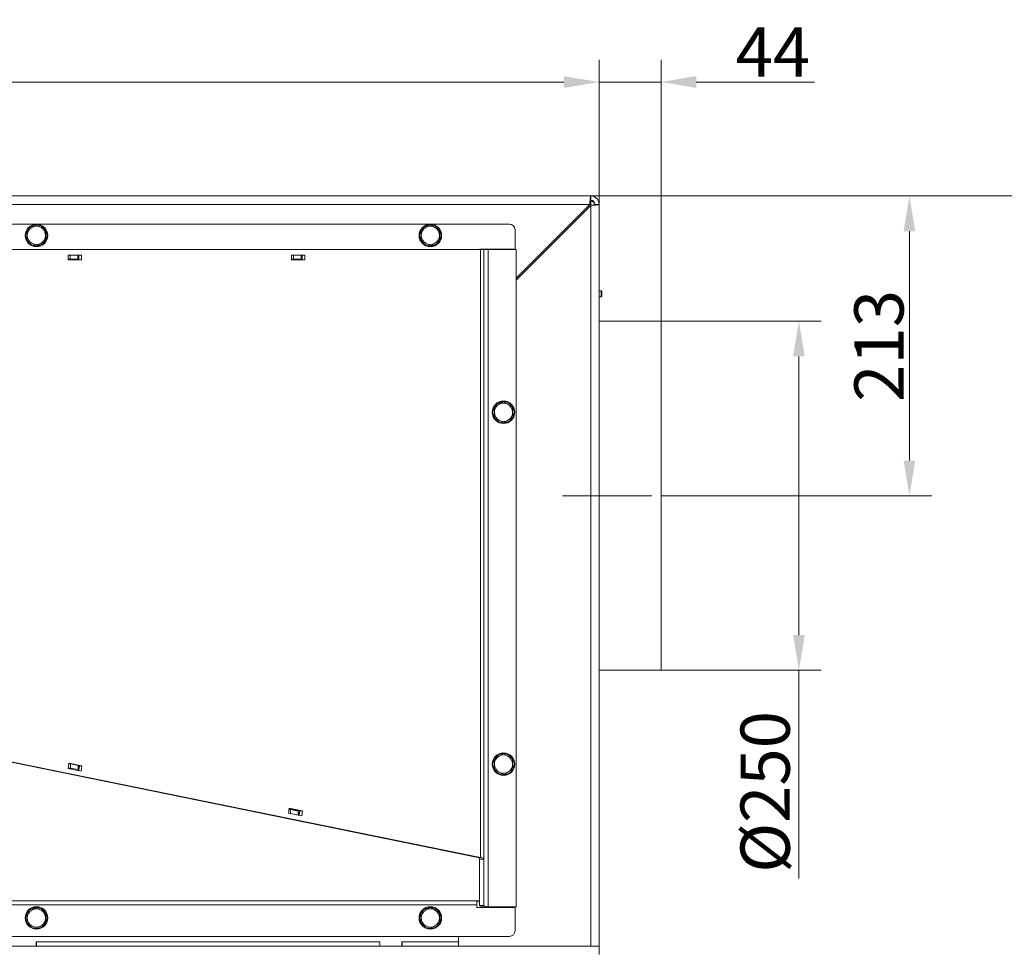
# Model space of a CAD drawing. Extents: x 3288 to 7690, y -2470 to 534.
# Drawn here: x 5079 to 5779, y -2130 to -1469 of the extents above; entities that cross this region are included whole.
import ezdxf

# ---------------------------------------------------------------- set-up
doc = ezdxf.new("R2010")
doc.units = 0
doc.header["$LTSCALE"] = 5
doc.linetypes.add('CENTERX2', pattern=[20.32, 12.7, -2.54, 2.54, -2.54])
doc.layers.add('Bemaßungen(Brunner)', color=7, linetype='Continuous', lineweight=25)
doc.layers.add('LAYER12', color=30, linetype='Continuous')
doc.layers.add('SLD-0', color=7, linetype='Continuous')
doc.styles.add('Brunner 2014', font='arial.ttf', dxfattribs={"height": 35})
doc.dimstyles.new('Brunner 2014', dxfattribs={"dimscale": 5, "dimtxt": 35, "dimasz": 5, "dimexe": 3.175, "dimexo": 0, "dimgap": 0.762, "dimtad": 1, "dimdec": 0, "dimrnd": 1e-08, "dimtxsty": 'Brunner 2014', "dimcen": 0.09, "dimdle": 10, "dimclrd": 7, "dimclre": 7, "dimclrt": 7, "dimadec": 1, "dimazin": 2, "dimtfac": 0.666667, "dimtdec": 0, "dimtmove": 0, "dimatfit": 3, "dimldrblk": 'Filled-1', "dimfxl": 1, "dimtolj": 1, "dimlwd": 5, "dimlwe": 5, "dimarcsym": 0})

# ---------------------------------------------------------------- blocks, each defined once
blk = doc.blocks.new('*D60')
at = {"layer": 'Defpoints', "color": 0, "lineweight": 5}
for p in [(4131.22, -1512.85), (4131.22, -1599.84), (5491.22, -1599.84)]:
    blk.add_point(p, dxfattribs=at)
at = {"layer": 'SLD-0', "color": 7, "linetype": 'Continuous', "lineweight": 5}
for p, q in [((4131.22, -1599.84), (4131.22, -1496.97)), ((5491.22, -1599.84), (5491.22, -1496.97)), ((5466.22, -1512.85), (4156.22, -1512.85))]:
    blk.add_line(p, q, dxfattribs=at)
at = {"layer": 'SLD-0', "color": 7, "lineweight": 5}
for points in [[(4156.22, -1508.68), (4156.22, -1517.01), (4131.22, -1512.85)], [(5466.22, -1508.68), (5466.22, -1517.01), (5491.22, -1512.85)]]:
    blk.add_solid(points, dxfattribs=at)
at = {"layer": 'SLD-0', "color": 7, "insert": (4791.45, -1473.27), "char_height": 35, "attachment_point": 2, "style": 'Brunner 2014'}
blk.add_mtext('\\A1;1360', dxfattribs=at)
blk = doc.blocks.new('Filled-1')
at = {"color": 0}
for p, q in [((0, 0), (-1, 0.167)), ((-1, 0.167), (-1, -0.167)), ((-1, 0), (0, 0)), ((-1, -0.167), (0, 0))]:
    blk.add_line(p, q, dxfattribs=at)
at = {"color": 0, "flags": 128}
blk.add_lwpolyline([(-1, -0.167), (0, 0), (-1, 0.167), (-1, -0.167)], dxfattribs=at)
at = {"color": 0}
blk.add_solid([(-1, -0.167), (0, 0), (-1, 0.167), (-1, -0.167)], dxfattribs=at)
blk = doc.blocks.new('*D82')
at = {"layer": 'Defpoints', "color": 0, "lineweight": 5}
for p in [(5485.22, -1593.84), (6046.87, -1593.84), (6010.22, -2203.04)]:
    blk.add_point(p, dxfattribs=at)
at = {"layer": 'SLD-0', "color": 7, "linetype": 'Continuous', "lineweight": 5}
for p, q in [((5485.22, -1593.84), (6062.75, -1593.84)), ((6046.87, -2178.04), (6046.87, -1618.84)), ((6010.22, -2203.04), (6062.75, -2203.04))]:
    blk.add_line(p, q, dxfattribs=at)
at = {"layer": 'SLD-0', "color": 7, "lineweight": 5}
for points in [[(6042.71, -1618.84), (6051.04, -1618.84), (6046.87, -1593.84)], [(6042.71, -2178.04), (6051.04, -2178.04), (6046.87, -2203.04)]]:
    blk.add_solid(points, dxfattribs=at)
at = {"layer": 'SLD-0', "color": 7, "lineweight": 5, "insert": (6007.32, -1885.98), "char_height": 35, "attachment_point": 2, "rotation": 90, "style": 'Brunner 2014'}
blk.add_mtext('\\A1;609', dxfattribs=at)
blk = doc.blocks.new('*D83')
at = {"layer": 'Defpoints', "color": 0, "lineweight": 5}
for p in [(5485.22, -1593.84), (6128.38, -1593.84), (6010.22, -2268.04)]:
    blk.add_point(p, dxfattribs=at)
at = {"layer": 'LAYER12', "color": 7, "linetype": 'Continuous', "lineweight": 5}
for p, q in [((5485.22, -1593.84), (6144.25, -1593.84)), ((6128.38, -2243.04), (6128.38, -1618.84)), ((6010.22, -2268.04), (6144.25, -2268.04))]:
    blk.add_line(p, q, dxfattribs=at)
at = {"layer": 'LAYER12', "color": 7, "lineweight": 5}
for points in [[(6124.21, -1618.84), (6132.54, -1618.84), (6128.38, -1593.84)], [(6124.21, -2243.04), (6132.54, -2243.04), (6128.38, -2268.04)]]:
    blk.add_solid(points, dxfattribs=at)
at = {"layer": 'LAYER12', "color": 7, "lineweight": 5, "insert": (6088.83, -1881.37), "char_height": 35, "attachment_point": 2, "rotation": 90, "style": 'Brunner 2014'}
blk.add_mtext('\\A1;674', dxfattribs=at)
blk = doc.blocks.new('*D84')
at = {"layer": 'Bemaßungen(Brunner)', "color": 7, "linetype": 'Continuous', "lineweight": 5}
for p, q in [((5491.22, -1601.84), (5491.22, -1496.97)), ((5535.22, -1684.84), (5535.22, -1496.97)), ((5466.22, -1512.85), (5441.22, -1512.85)), ((5491.22, -1512.85), (5535.22, -1512.85)), ((5560.22, -1512.85), (5644.24, -1512.85))]:
    blk.add_line(p, q, dxfattribs=at)
at = {"layer": 'Bemaßungen(Brunner)', "color": 7, "lineweight": 5}
for points in [[(5466.22, -1508.68), (5466.22, -1517.01), (5491.22, -1512.85)], [(5560.22, -1508.68), (5560.22, -1517.01), (5535.22, -1512.85)]]:
    blk.add_solid(points, dxfattribs=at)
at = {"layer": 'Defpoints', "color": 0, "lineweight": 5}
for p in [(5491.22, -1512.85), (5491.22, -1601.84), (5535.22, -1684.84)]:
    blk.add_point(p, dxfattribs=at)
at = {"layer": 'Bemaßungen(Brunner)', "color": 7, "lineweight": 5, "insert": (5614.73, -1491.54), "char_height": 35, "attachment_point": 5, "style": 'Brunner 2014'}
blk.add_mtext('\\A1;44', dxfattribs=at)
blk = doc.blocks.new('*D85')
at = {"layer": 'Bemaßungen(Brunner)', "color": 7, "linetype": 'Continuous', "lineweight": 5}
for p, q in [((5485.22, -1593.84), (5727.65, -1593.84)), ((5711.78, -1781.84), (5711.78, -1618.84)), ((5535.22, -1806.84), (5727.65, -1806.84))]:
    blk.add_line(p, q, dxfattribs=at)
at = {"layer": 'Bemaßungen(Brunner)', "color": 7, "lineweight": 5}
for points in [[(5707.61, -1618.84), (5715.94, -1618.84), (5711.78, -1593.84)], [(5707.61, -1781.84), (5715.94, -1781.84), (5711.78, -1806.84)]]:
    blk.add_solid(points, dxfattribs=at)
at = {"layer": 'Defpoints', "color": 0, "lineweight": 5}
for p in [(5485.22, -1593.84), (5711.78, -1593.84), (5535.22, -1806.84)]:
    blk.add_point(p, dxfattribs=at)
at = {"layer": 'Bemaßungen(Brunner)', "color": 5, "lineweight": 5, "insert": (5690.09, -1700.34), "char_height": 35, "attachment_point": 5, "rotation": 90, "style": 'Brunner 2014'}
blk.add_mtext('\\A1;213', dxfattribs=at)
blk = doc.blocks.new('*D86')
at = {"layer": 'Defpoints', "color": 0, "lineweight": 5}
for p in [(5535.22, -1682.84), (5633.21, -1682.84), (5535.22, -1930.84)]:
    blk.add_point(p, dxfattribs=at)
at = {"layer": 'SLD-0', "color": 7, "linetype": 'Continuous', "lineweight": 5}
for p, q in [((5535.22, -1682.84), (5649.08, -1682.84)), ((5633.21, -1707.84), (5633.21, -1905.84)), ((5535.22, -1930.84), (5649.08, -1930.84)), ((5633.21, -1930.84), (5633.21, -2078.75))]:
    blk.add_line(p, q, dxfattribs=at)
at = {"layer": 'SLD-0', "color": 7, "lineweight": 5}
for points in [[(5629.04, -1707.84), (5637.37, -1707.84), (5633.21, -1682.84)], [(5629.04, -1905.84), (5637.37, -1905.84), (5633.21, -1930.84)]]:
    blk.add_solid(points, dxfattribs=at)
at = {"layer": 'SLD-0', "color": 5, "lineweight": 5, "insert": (5591.7, -2017.29), "char_height": 35, "attachment_point": 2, "rotation": 90, "style": 'Brunner 2014'}
blk.add_mtext('\\A1;%%C250', dxfattribs=at)

msp = doc.modelspace()

# ---------------------------------------------------------------- linework, layer by layer
at = {"color": 7, "linetype": 'Continuous', "lineweight": 0}
for p, q in [((5485.22, -1593.84), (4137.22, -1593.84)), ((5485.22, -1593.84), (5485.22, -1596.84)), ((4137.93, -1599.84), (5484.51, -1599.84)), ((5484.51, -1599.84), (5432.22, -1652.13)), ((5432.22, -1653.54), (5485.22, -1600.54)), ((5485.22, -1600.54), (5485.22, -2126.84)), ((5488.22, -1599.84), (5491.22, -1599.84)), ((5491.22, -1599.84), (5491.22, -1851.84)), ((5427.42, -1613.84), (4195.02, -1613.84)), ((5084.72, -1618.08), (5087.97, -1616.21)), ((5091.22, -1614.33), (5094.47, -1616.21)), ((5364.72, -1618.08), (5367.97, -1616.21)), ((5371.22, -1614.33), (5374.47, -1616.21)), ((5431.42, -1617.84), (5431.42, -1631.64)), ((5091.22, -1629.34), (5087.97, -1627.46)), ((5097.72, -1625.59), (5094.47, -1627.46)), ((5371.22, -1629.34), (5367.97, -1627.46)), ((5377.72, -1625.59), (5374.47, -1627.46)), ((5406.87, -1631.84), (4994.67, -1631.84)), ((5113.72, -1639.14), (5113.72, -1635.84)), ((5113.72, -1635.84), (5123.25, -1635.84)), ((5115.1, -1635.84), (5115.1, -1638.84)), ((5120.65, -1638.84), (5120.65, -1635.84)), ((5121.03, -1638.84), (5121.03, -1635.84)), ((5121.42, -1635.84), (5121.42, -1639.14)), ((5123.25, -1635.84), (5123.25, -1639.14)), ((5272.45, -1635.84), (5281.98, -1635.84)), ((5272.45, -1639.14), (5272.45, -1635.84)), ((5273.84, -1635.84), (5273.84, -1638.84)), ((5279.39, -1638.84), (5279.39, -1635.84)), ((5279.76, -1638.84), (5279.76, -1635.84)), ((5280.15, -1635.84), (5280.15, -1639.14)), ((5281.98, -1635.84), (5281.98, -1639.14)), ((5431.42, -1631.64), (5406.22, -1631.64)), ((5406.22, -1631.84), (5406.22, -1631.64)), ((5406.87, -1631.84), (5406.87, -2063.81)), ((5406.87, -1631.84), (5409.22, -1631.84)), ((5409.22, -1631.84), (5409.22, -2065.07)), ((5409.22, -1631.84), (5412.22, -1631.84)), ((5412.22, -1631.84), (5412.22, -2098.84)), ((5412.22, -1631.84), (5432.22, -1631.84)), ((5418.22, -1631.84), (5418.22, -1631.64)), ((5432.22, -1631.84), (5432.22, -2098.84)), ((5115.1, -1638.84), (5113.72, -1638.84)), ((5113.72, -1638.99), (5117.22, -1638.99)), ((5123.25, -1639.14), (5113.72, -1639.14)), ((5115.1, -1638.84), (5120.65, -1638.84)), ((5117.22, -1638.99), (5117.22, -1638.84)), ((5121.03, -1638.84), (5120.65, -1638.84)), ((5121.42, -1638.84), (5121.03, -1638.84)), ((5273.84, -1638.84), (5272.45, -1638.84)), ((5281.98, -1639.14), (5272.45, -1639.14)), ((5273.84, -1638.84), (5279.39, -1638.84)), ((5279.76, -1638.84), (5279.39, -1638.84)), ((5280.15, -1638.84), (5279.76, -1638.84)), ((5492.72, -1661.28), (5491.22, -1661.28)), ((5491.22, -1665.48), (5492.72, -1665.48)), ((5493.22, -1661.78), (5492.72, -1661.28)), ((5492.72, -1661.28), (5492.72, -1665.48)), ((5492.72, -1665.48), (5493.22, -1664.98)), ((5493.22, -1661.78), (5493.22, -1664.98)), ((5535.22, -1682.84), (5491.22, -1682.84)), ((5535.22, -1682.84), (5491.22, -1682.84)), ((5416.65, -1743.92), (5419.86, -1741.97)), ((5417.51, -1742.67), (5416.79, -1743.68)), ((5423.07, -1740.03), (5426.36, -1741.84)), ((5423.37, -1755.04), (5420.09, -1753.23)), ((5429.8, -1751.16), (5426.58, -1753.1)), ((5491.22, -1851.84), (5491.22, -1895.84)), ((5491.22, -1895.84), (5491.22, -2126.84)), ((5405.05, -2063.81), (4992.85, -1979.84)), ((5406.87, -2063.81), (4994.67, -1979.84)), ((5416.65, -1993.92), (5419.86, -1991.97)), ((5417.51, -1992.67), (5416.79, -1993.68)), ((5423.07, -1990.03), (5426.36, -1991.84)), ((5113.72, -2000.54), (5114.19, -1996.89)), ((5123.12, -2002.46), (5113.72, -2000.54)), ((5115.47, -2000.31), (5113.74, -2000.36)), ((5114.12, -1997.46), (5115.47, -1997.42)), ((5114.14, -1997.25), (5115.02, -1997.43)), ((5114.19, -1996.89), (5123.59, -1998.81)), ((5115.47, -1997.42), (5115.47, -2000.31)), ((5115.47, -1997.42), (5120.94, -1998.55)), ((5115.47, -2000.31), (5120.94, -2001.45)), ((5120.94, -2001.45), (5120.94, -1998.55)), ((5120.94, -1998.55), (5121.25, -1999.28)), ((5121.21, -2002.07), (5120.94, -2001.45)), ((5120.98, -1998.64), (5121.77, -1998.81)), ((5121.25, -1999.28), (5121.25, -2002.08)), ((5121.25, -1999.28), (5121.69, -1999.37)), ((5121.77, -1998.81), (5121.53, -2000.66)), ((5121.77, -1998.81), (5123.59, -1998.81)), ((5123.59, -1998.81), (5123.12, -2002.46)), ((5429.8, -2001.16), (5426.58, -2003.1)), ((5423.37, -2005.04), (5420.09, -2003.23)), ((5270.42, -2032.46), (5270.89, -2028.81)), ((5270.84, -2029.17), (5278.46, -2030.73)), ((5270.89, -2028.81), (5280.29, -2030.73)), ((5279.82, -2034.38), (5270.42, -2032.46)), ((5270.77, -2029.76), (5271.71, -2029.73)), ((5271.71, -2032.63), (5271.29, -2032.64)), ((5271.71, -2029.73), (5271.71, -2032.63)), ((5271.71, -2029.73), (5277.17, -2030.86)), ((5271.71, -2032.63), (5277.17, -2033.76)), ((5277.17, -2033.76), (5277.17, -2030.86)), ((5277.17, -2030.86), (5277.49, -2031.59)), ((5277.21, -2033.85), (5277.17, -2033.76)), ((5277.49, -2031.59), (5277.49, -2033.9)), ((5277.49, -2031.59), (5278.33, -2031.77)), ((5278.46, -2030.73), (5278.04, -2034.02)), ((5278.46, -2030.73), (5280.29, -2030.73)), ((5280.29, -2030.73), (5279.82, -2034.38)), ((5406.87, -2063.81), (5405.05, -2063.81)), ((5406.22, -2065.07), (5409.22, -2065.07)), ((5406.22, -2065.07), (5406.22, -2098.04)), ((5409.22, -2065.07), (5409.22, -2098.04)), ((5404.22, -2094.66), (4218.22, -2094.66)), ((4218.22, -2097.56), (5404.22, -2097.56)), ((5091.22, -2099.35), (5094.47, -2101.22)), ((5371.22, -2099.35), (5374.47, -2101.22)), ((5406.22, -2094.66), (5404.22, -2094.66)), ((5404.22, -2097.56), (5404.22, -2094.66)), ((5404.22, -2094.84), (5406.22, -2094.84)), ((5404.22, -2099.45), (5404.22, -2097.56)), ((5406.22, -2099.45), (5404.22, -2099.45)), ((5406.22, -2098.04), (5409.22, -2098.04)), ((5431.42, -2099.45), (5406.22, -2099.45)), ((5412.22, -2098.84), (5432.22, -2098.84)), ((5418.22, -2099.45), (5418.22, -2098.84)), ((5431.42, -2115.95), (5431.42, -2099.45)), ((5084.72, -2103.1), (5087.97, -2101.22)), ((5364.72, -2103.1), (5367.97, -2101.22)), ((5091.22, -2114.36), (5087.97, -2112.48)), ((5097.72, -2110.6), (5094.47, -2112.48)), ((5371.22, -2114.36), (5367.97, -2112.48)), ((5377.72, -2110.6), (5374.47, -2112.48)), ((4195.02, -2119.95), (5427.42, -2119.95)), ((5391.22, -2119.95), (5391.22, -2123.84)), ((4131.22, -2126.84), (5491.22, -2126.84)), ((5091.22, -2123.84), (5091.02, -2123.84)), ((5091.02, -2123.84), (5091.02, -2126.84)), ((5335.22, -2123.84), (5091.22, -2123.84)), ((5091.22, -2123.84), (5091.22, -2126.84)), ((5335.22, -2126.84), (5335.22, -2123.84)), ((5335.42, -2123.84), (5335.22, -2123.84)), ((5335.42, -2126.84), (5335.42, -2123.84)), ((5351.22, -2123.84), (5351.02, -2123.84)), ((5351.02, -2123.84), (5351.02, -2126.84)), ((5391.22, -2123.84), (5351.22, -2123.84)), ((5351.22, -2123.84), (5351.22, -2126.84)), ((5391.22, -2126.84), (5391.22, -2123.84)), ((5491.22, -2126.84), (5491.22, -2132.84))]:
    msp.add_line(p, q, dxfattribs=at)
at = {"color": 8, "linetype": 'Continuous', "lineweight": 0}
msp.add_line((5485.22, -1596.94), (5485.22, -1600.54), dxfattribs=at)
at = {"color": 5, "linetype": 'Continuous', "lineweight": 0}
for p, q in [((5535.22, -1682.84), (5491.22, -1682.84)), ((5535.22, -1682.84), (5491.22, -1682.84)), ((5535.22, -1682.84), (5535.22, -1918.52)), ((5535.22, -1682.84), (5535.22, -1918.52)), ((5535.22, -1682.84), (5535.22, -1918.52)), ((5535.22, -1682.84), (5535.22, -1918.52)), ((5535.22, -1918.56), (5535.22, -1918.52)), ((5535.22, -1918.56), (5535.22, -1930.84)), ((5491.22, -1930.84), (5535.22, -1930.84))]:
    msp.add_line(p, q, dxfattribs=at)
at = {"color": 7, "linetype": 'Continuous', "lineweight": 0}
for centre in [(5091.22, -1621.84), (5371.22, -1621.84), (5423.22, -1747.54), (5423.22, -1997.54), (5091.22, -2106.85), (5371.22, -2106.85)]:
    msp.add_circle(centre, 8, dxfattribs=at)
for centre, radius, start, end in [((5485.22, -1599.84), 6, 0, 90), ((5485.22, -1599.84), 3, 0, 90), ((5091.22, -1621.84), 6.5, 120, 180), ((5091.22, -1621.84), 7.5, 90, 147.82521), ((5091.22, -1621.84), 6.5, 60, 120), ((5091.22, -1621.84), 7.5, 30.88961, 90), ((5091.22, -1621.84), 6.5, 0, 60), ((5371.22, -1621.84), 6.5, 120, 180), ((5371.22, -1621.84), 7.5, 90, 147.82521), ((5371.22, -1621.84), 6.5, 60, 120), ((5371.22, -1621.84), 7.5, 30.88961, 90), ((5371.22, -1621.84), 6.5, 0, 60), ((5427.42, -1617.84), 4, 0, 90), ((5091.22, -1621.84), 7.5, 151.79513, 208.80439), ((5091.22, -1621.84), 6.5, 180, 240), ((5091.22, -1621.84), 7.5, 270.88256, 29.57634), ((5091.22, -1621.84), 6.5, 300, 0), ((5371.22, -1621.84), 7.5, 151.79513, 208.80439), ((5371.22, -1621.84), 6.5, 180, 240), ((5371.22, -1621.84), 7.5, 270.88256, 29.57634), ((5371.22, -1621.84), 6.5, 300, 0), ((5091.22, -1621.84), 7.5, 211.90308, 268.41746), ((5091.22, -1621.84), 6.5, 240, 300), ((5371.22, -1621.84), 7.5, 211.90308, 268.41746), ((5371.22, -1621.84), 6.5, 240, 300), ((5423.22, -1747.54), 6.5, 121.16444, 181.16444), ((5423.22, -1747.54), 7.5, 93.07291, 139.55056), ((5423.22, -1747.54), 6.5, 61.16444, 121.16444), ((5423.22, -1747.54), 7.5, 272.52819, 89.00228), ((5423.22, -1747.54), 6.5, 1.16444, 61.16444), ((5423.22, -1747.54), 7.5, 153.226, 210.47642), ((5423.22, -1747.54), 6.5, 181.16444, 241.16444), ((5423.22, -1747.54), 6.5, 301.16444, 1.16444), ((5423.22, -1747.54), 7.5, 212.48707, 269.13777), ((5423.22, -1747.54), 6.5, 241.16444, 301.16444), ((5423.22, -1997.54), 7.5, 153.226, 210.47642), ((5423.22, -1997.54), 6.5, 121.16444, 181.16444), ((5423.22, -1997.54), 7.5, 93.07291, 139.55056), ((5423.22, -1997.54), 6.5, 61.16444, 121.16444), ((5423.22, -1997.54), 7.5, 272.52819, 89.00228), ((5423.22, -1997.54), 6.5, 1.16444, 61.16444), ((5423.22, -1997.54), 6.5, 181.16444, 241.16444), ((5423.22, -1997.54), 7.5, 212.48707, 269.13777), ((5423.22, -1997.54), 6.5, 301.16444, 1.16444), ((5423.22, -1997.54), 6.5, 241.16444, 301.16444), ((5091.22, -2106.85), 7.5, 90, 147.82521), ((5091.22, -2106.85), 7.5, 30.88961, 90), ((5371.22, -2106.85), 7.5, 90, 147.82521), ((5371.22, -2106.85), 7.5, 30.88961, 90), ((5091.22, -2106.85), 7.5, 151.79513, 208.80439), ((5091.22, -2106.85), 6.5, 120, 180), ((5091.22, -2106.85), 6.5, 60, 120), ((5091.22, -2106.85), 7.5, 270.88256, 29.57634), ((5091.22, -2106.85), 6.5, 0, 60), ((5371.22, -2106.85), 7.5, 151.79513, 208.80439), ((5371.22, -2106.85), 6.5, 120, 180), ((5371.22, -2106.85), 6.5, 60, 120), ((5371.22, -2106.85), 7.5, 270.88256, 29.57634), ((5371.22, -2106.85), 6.5, 0, 60), ((5091.22, -2106.85), 6.5, 180, 240), ((5091.22, -2106.85), 7.5, 211.90308, 268.41746), ((5091.22, -2106.85), 6.5, 240, 300), ((5091.22, -2106.85), 6.5, 300, 0), ((5371.22, -2106.85), 6.5, 180, 240), ((5371.22, -2106.85), 7.5, 211.90308, 268.41746), ((5371.22, -2106.85), 6.5, 240, 300), ((5371.22, -2106.85), 6.5, 300, 0), ((5427.42, -2115.95), 4, 270, 0)]:
    msp.add_arc(centre, radius, start, end, dxfattribs=at)
for centre, major_axis, ratio, start_param, end_param in [((5403.22, -2065.07), (3, 0), 0.531532, 0, 0.916803), ((5403.22, -2065.07), (6, 0), 0.265766, 0, 0.916803), ((5412.22, -2098.04), (6, 0), 0.132883, 3.141593, 4.126703), ((5412.22, -2098.04), (3, 0), 0.265766, 3.141593, 4.712389)]:
    msp.add_ellipse(centre, major_axis=major_axis, ratio=ratio, start_param=start_param, end_param=end_param, dxfattribs=at)
for points, knots in [([(5485.22, -1593.84), (5485.2, -1593.85), (5485.15, -1593.88), (5485.07, -1594.15), (5484.99, -1594.56), (5484.92, -1595.13), (5484.84, -1595.83), (5484.77, -1596.65), (5484.69, -1597.56), (5484.62, -1598.41), (5484.56, -1599.18), (5484.53, -1599.62), (5484.51, -1599.84)], [0, 0, 0, 0, 0.106141, 0.215361, 0.321503, 0.430723, 0.536865, 0.646086, 0.752228, 0.861448, 0.930316, 1, 1, 1, 1]), ([(5485.22, -1596.84), (5485.2, -1596.84), (5485.14, -1596.86), (5485.07, -1596.99), (5484.99, -1597.21), (5484.91, -1597.49), (5484.84, -1597.85), (5484.76, -1598.26), (5484.68, -1598.72), (5484.62, -1599.15), (5484.56, -1599.53), (5484.53, -1599.73), (5484.51, -1599.84)], [0, 0, 0, 0, 0.107045, 0.217195, 0.32424, 0.43439, 0.541426, 0.651565, 0.7586, 0.868739, 0.934028, 1, 1, 1, 1]), ([(5485.22, -1596.94), (5485.39, -1596.99), (5485.74, -1597.1), (5486.26, -1597.26), (5486.69, -1597.39), (5486.93, -1597.47), (5487, -1597.49)], [0, 0, 0, 0, 0.287114, 0.576223, 0.871614, 1, 1, 1, 1]), ([(5485.22, -1596.94), (5485.33, -1597), (5485.54, -1597.13), (5485.86, -1597.33), (5486.18, -1597.54), (5486.48, -1597.73), (5486.75, -1597.92), (5487, -1598.1), (5487.23, -1598.29), (5487.44, -1598.47), (5487.63, -1598.65), (5487.8, -1598.83), (5487.94, -1599.02), (5488.08, -1599.25), (5488.2, -1599.52), (5488.21, -1599.73), (5488.22, -1599.84)], [0, 0, 0, 0, 0.067872, 0.136311, 0.206551, 0.277419, 0.339447, 0.401908, 0.465725, 0.530014, 0.592027, 0.654471, 0.718273, 0.782544, 0.890119, 1, 1, 1, 1]), ([(5485.22, -1600.54), (5485.9, -1600.49), (5487.25, -1600.39), (5489.05, -1600.24), (5490.41, -1600.09), (5491.12, -1599.95), (5491.19, -1599.87), (5491.22, -1599.84)], [0, 0, 0, 0, 0.215298, 0.430598, 0.645899, 0.861199, 1, 1, 1, 1]), ([(5485.22, -1600.54), (5485.56, -1600.49), (5486.24, -1600.39), (5487.15, -1600.24), (5487.83, -1600.08), (5488.17, -1599.95), (5488.21, -1599.87), (5488.22, -1599.84)], [0, 0, 0, 0, 0.217131, 0.434261, 0.651371, 0.868481, 1, 1, 1, 1]), ([(5087.97, -1616.21), (5088.05, -1616.16), (5089.15, -1615.53), (5090.22, -1614.91), (5091.22, -1614.33)], [0, 0, 0, 0, 0.0702148, 1, 1, 1, 1]), ([(5094.47, -1616.21), (5094.55, -1616.25), (5095.65, -1616.88), (5096.72, -1617.51), (5097.72, -1618.08)], [0, 0, 0, 0, 0.0702148, 1, 1, 1, 1]), ([(5367.97, -1616.21), (5368.05, -1616.16), (5369.15, -1615.53), (5370.22, -1614.91), (5371.22, -1614.33)], [0, 0, 0, 0, 0.0702148, 1, 1, 1, 1]), ([(5374.47, -1616.21), (5374.55, -1616.25), (5375.65, -1616.88), (5376.72, -1617.51), (5377.72, -1618.08)], [0, 0, 0, 0, 0.070215, 1, 1, 1, 1]), ([(5084.72, -1621.84), (5084.72, -1621.54), (5084.72, -1620.27), (5084.72, -1619.03), (5084.72, -1618.08)], [0, 0, 0, 0, 0.235696, 1, 1, 1, 1]), ([(5084.72, -1625.59), (5084.72, -1625.32), (5084.72, -1624.1), (5084.72, -1622.83), (5084.72, -1621.84)], [0, 0, 0, 0, 0.215894, 1, 1, 1, 1]), ([(5097.72, -1618.08), (5097.72, -1619.03), (5097.72, -1620.27), (5097.72, -1621.54), (5097.72, -1621.84)], [0, 0, 0, 0, 0.764304, 1, 1, 1, 1]), ([(5097.72, -1621.84), (5097.72, -1622.83), (5097.72, -1624.1), (5097.72, -1625.32), (5097.72, -1625.59)], [0, 0, 0, 0, 0.784106, 1, 1, 1, 1]), ([(5364.72, -1621.84), (5364.72, -1621.54), (5364.72, -1620.27), (5364.72, -1619.03), (5364.72, -1618.08)], [0, 0, 0, 0, 0.235696, 1, 1, 1, 1]), ([(5364.72, -1625.59), (5364.72, -1625.32), (5364.72, -1624.1), (5364.72, -1622.83), (5364.72, -1621.84)], [0, 0, 0, 0, 0.215894, 1, 1, 1, 1]), ([(5377.72, -1618.08), (5377.72, -1619.03), (5377.72, -1620.27), (5377.72, -1621.54), (5377.72, -1621.84)], [0, 0, 0, 0, 0.764304, 1, 1, 1, 1]), ([(5377.72, -1621.84), (5377.72, -1622.83), (5377.72, -1624.1), (5377.72, -1625.32), (5377.72, -1625.59)], [0, 0, 0, 0, 0.784106, 1, 1, 1, 1]), ([(5087.97, -1627.46), (5087.89, -1627.42), (5086.8, -1626.79), (5085.72, -1626.17), (5084.72, -1625.59)], [0, 0, 0, 0, 0.070215, 1, 1, 1, 1]), ([(5094.47, -1627.46), (5094.39, -1627.51), (5093.3, -1628.14), (5092.22, -1628.76), (5091.22, -1629.34)], [0, 0, 0, 0, 0.0702148, 1, 1, 1, 1]), ([(5367.97, -1627.46), (5367.89, -1627.42), (5366.8, -1626.79), (5365.72, -1626.17), (5364.72, -1625.59)], [0, 0, 0, 0, 0.070215, 1, 1, 1, 1]), ([(5374.47, -1627.46), (5374.39, -1627.51), (5373.3, -1628.14), (5372.22, -1628.76), (5371.22, -1629.34)], [0, 0, 0, 0, 0.0702148, 1, 1, 1, 1]), ([(5419.86, -1741.97), (5419.93, -1741.93), (5421.02, -1741.27), (5422.08, -1740.63), (5423.07, -1740.03)], [0, 0, 0, 0, 0.070215, 1, 1, 1, 1]), ([(5426.36, -1741.84), (5426.43, -1741.88), (5427.54, -1742.5), (5428.63, -1743.09), (5429.64, -1743.65)], [0, 0, 0, 0, 0.070215, 1, 1, 1, 1]), ([(5416.72, -1747.67), (5416.72, -1747.37), (5416.69, -1746.1), (5416.67, -1744.86), (5416.65, -1743.92)], [0, 0, 0, 0, 0.235696, 1, 1, 1, 1]), ([(5416.8, -1751.42), (5416.79, -1751.16), (5416.77, -1749.93), (5416.74, -1748.66), (5416.72, -1747.67)], [0, 0, 0, 0, 0.215894, 1, 1, 1, 1]), ([(5429.64, -1743.65), (5429.66, -1744.6), (5429.69, -1745.83), (5429.71, -1747.1), (5429.72, -1747.4)], [0, 0, 0, 0, 0.764304, 1, 1, 1, 1]), ([(5429.72, -1747.4), (5429.74, -1748.4), (5429.77, -1749.67), (5429.79, -1750.89), (5429.8, -1751.16)], [0, 0, 0, 0, 0.7841057, 1, 1, 1, 1]), ([(5420.09, -1753.23), (5420.01, -1753.19), (5418.9, -1752.58), (5417.81, -1751.98), (5416.8, -1751.42)], [0, 0, 0, 0, 0.070215, 1, 1, 1, 1]), ([(5426.58, -1753.1), (5426.51, -1753.14), (5425.42, -1753.8), (5424.36, -1754.44), (5423.37, -1755.04)], [0, 0, 0, 0, 0.070215, 1, 1, 1, 1]), ([(5416.72, -1997.67), (5416.72, -1997.37), (5416.69, -1996.1), (5416.67, -1994.86), (5416.65, -1993.92)], [0, 0, 0, 0, 0.2356956, 1, 1, 1, 1]), ([(5419.86, -1991.97), (5419.93, -1991.93), (5421.02, -1991.27), (5422.08, -1990.63), (5423.07, -1990.03)], [0, 0, 0, 0, 0.070215, 1, 1, 1, 1]), ([(5426.36, -1991.84), (5426.43, -1991.88), (5427.54, -1992.5), (5428.63, -1993.09), (5429.64, -1993.65)], [0, 0, 0, 0, 0.070215, 1, 1, 1, 1]), ([(5429.64, -1993.65), (5429.66, -1994.6), (5429.69, -1995.83), (5429.71, -1997.1), (5429.72, -1997.4)], [0, 0, 0, 0, 0.764304, 1, 1, 1, 1]), ([(5416.8, -2001.42), (5416.79, -2001.16), (5416.77, -1999.93), (5416.74, -1998.66), (5416.72, -1997.67)], [0, 0, 0, 0, 0.215894, 1, 1, 1, 1]), ([(5420.09, -2003.23), (5420.01, -2003.19), (5418.9, -2002.58), (5417.81, -2001.98), (5416.8, -2001.42)], [0, 0, 0, 0, 0.070215, 1, 1, 1, 1]), ([(5429.72, -1997.4), (5429.74, -1998.4), (5429.77, -1999.67), (5429.79, -2000.89), (5429.8, -2001.16)], [0, 0, 0, 0, 0.7841057, 1, 1, 1, 1]), ([(5426.58, -2003.1), (5426.51, -2003.14), (5425.42, -2003.8), (5424.36, -2004.44), (5423.37, -2005.04)], [0, 0, 0, 0, 0.0702148, 1, 1, 1, 1]), ([(5087.97, -2101.22), (5088.05, -2101.18), (5089.15, -2100.54), (5090.22, -2099.92), (5091.22, -2099.35)], [0, 0, 0, 0, 0.070215, 1, 1, 1, 1]), ([(5367.97, -2101.22), (5368.05, -2101.18), (5369.15, -2100.54), (5370.22, -2099.92), (5371.22, -2099.35)], [0, 0, 0, 0, 0.070215, 1, 1, 1, 1]), ([(5084.72, -2106.85), (5084.72, -2106.55), (5084.72, -2105.28), (5084.72, -2104.04), (5084.72, -2103.1)], [0, 0, 0, 0, 0.235696, 1, 1, 1, 1]), ([(5094.47, -2101.22), (5094.55, -2101.27), (5095.65, -2101.9), (5096.72, -2102.52), (5097.72, -2103.1)], [0, 0, 0, 0, 0.070215, 1, 1, 1, 1]), ([(5097.72, -2103.1), (5097.72, -2104.04), (5097.72, -2105.28), (5097.72, -2106.55), (5097.72, -2106.85)], [0, 0, 0, 0, 0.764304, 1, 1, 1, 1]), ([(5364.72, -2106.85), (5364.72, -2106.55), (5364.72, -2105.28), (5364.72, -2104.04), (5364.72, -2103.1)], [0, 0, 0, 0, 0.235696, 1, 1, 1, 1]), ([(5374.47, -2101.22), (5374.55, -2101.27), (5375.65, -2101.9), (5376.72, -2102.52), (5377.72, -2103.1)], [0, 0, 0, 0, 0.0702148, 1, 1, 1, 1]), ([(5377.72, -2103.1), (5377.72, -2104.04), (5377.72, -2105.28), (5377.72, -2106.55), (5377.72, -2106.85)], [0, 0, 0, 0, 0.764304, 1, 1, 1, 1]), ([(5084.72, -2110.6), (5084.72, -2110.34), (5084.72, -2109.12), (5084.72, -2107.85), (5084.72, -2106.85)], [0, 0, 0, 0, 0.215894, 1, 1, 1, 1]), ([(5087.97, -2112.48), (5087.89, -2112.44), (5086.8, -2111.8), (5085.72, -2111.18), (5084.72, -2110.6)], [0, 0, 0, 0, 0.0702148, 1, 1, 1, 1]), ([(5094.47, -2112.48), (5094.39, -2112.52), (5093.3, -2113.16), (5092.22, -2113.78), (5091.22, -2114.36)], [0, 0, 0, 0, 0.070215, 1, 1, 1, 1]), ([(5097.72, -2106.85), (5097.72, -2107.85), (5097.72, -2109.12), (5097.72, -2110.34), (5097.72, -2110.6)], [0, 0, 0, 0, 0.784106, 1, 1, 1, 1]), ([(5364.72, -2110.6), (5364.72, -2110.34), (5364.72, -2109.12), (5364.72, -2107.85), (5364.72, -2106.85)], [0, 0, 0, 0, 0.215894, 1, 1, 1, 1]), ([(5367.97, -2112.48), (5367.89, -2112.44), (5366.8, -2111.8), (5365.72, -2111.18), (5364.72, -2110.6)], [0, 0, 0, 0, 0.0702148, 1, 1, 1, 1]), ([(5374.47, -2112.48), (5374.39, -2112.52), (5373.3, -2113.16), (5372.22, -2113.78), (5371.22, -2114.36)], [0, 0, 0, 0, 0.070215, 1, 1, 1, 1]), ([(5377.72, -2106.85), (5377.72, -2107.85), (5377.72, -2109.12), (5377.72, -2110.34), (5377.72, -2110.6)], [0, 0, 0, 0, 0.784106, 1, 1, 1, 1])]:
    msp.add_open_spline(points, degree=3, knots=knots, dxfattribs=at)
at = {"layer": 'SLD-0', "color": 5, "linetype": 'CENTERX2', "lineweight": 0}
msp.add_line((5465.22, -1806.84), (5555.22, -1806.84), dxfattribs=at)

# ---------------------------------------------------------------- dimensions: what is measured, and where the dimension line sits
at = {"layer": 'Bemaßungen(Brunner)', "lineweight": 5}
dim = msp.add_linear_dim(base=(5491.22, -1512.85), p1=(5535.22, -1684.84), p2=(5491.22, -1601.84), dimstyle='Brunner 2014', dxfattribs=at)
dim.commit()
dim.dimension.update_dxf_attribs({"geometry": '*D84', "text_midpoint": (5614.73, -1512.85), "dimtype": 160})
at = {"layer": 'Bemaßungen(Brunner)', "color": 5, "lineweight": 5}
dim = msp.add_linear_dim(base=(5711.78, -1593.84), p1=(5535.22, -1806.84), p2=(5485.22, -1593.84), angle=90, dimstyle='Brunner 2014', override={"dimclrt": 5}, dxfattribs=at)
dim.commit()
dim.dimension.update_dxf_attribs({"geometry": '*D85', "text_midpoint": (5690.09, -1700.34)})
at = {"layer": 'LAYER12', "lineweight": 5}
dim = msp.add_linear_dim(base=(6128.38, -1593.84), p1=(6010.22, -2268.04), p2=(5485.22, -1593.84), angle=90, dimstyle='Brunner 2014', dxfattribs=at)
dim.commit()
dim.dimension.update_dxf_attribs({"geometry": '*D83', "text_midpoint": (6128.38, -1881.37), "dimtype": 160})
at = {"layer": 'SLD-0', "color": 7}
dim = msp.add_linear_dim(base=(4131.22, -1512.85), p1=(5491.22, -1599.84), p2=(4131.22, -1599.84), dimstyle='Brunner 2014', dxfattribs=at)
dim.commit()
dim.dimension.update_dxf_attribs({"geometry": '*D60', "text_midpoint": (4791.45, -1512.85), "dimtype": 160})
at = {"layer": 'SLD-0', "lineweight": 5}
dim = msp.add_linear_dim(base=(6046.87, -1593.84), p1=(6010.22, -2203.04), p2=(5485.22, -1593.84), angle=90, dimstyle='Brunner 2014', dxfattribs=at)
dim.commit()
dim.dimension.update_dxf_attribs({"geometry": '*D82', "text_midpoint": (6046.87, -1885.98), "dimtype": 160})
at = {"layer": 'SLD-0', "color": 5, "lineweight": 5}
dim = msp.add_linear_dim(base=(5633.21, -1682.84), p1=(5535.22, -1930.84), p2=(5535.22, -1682.84), angle=90, text='%%C250', dimstyle='Brunner 2014', override={"dimclrt": 5}, dxfattribs=at)
dim.commit()
dim.dimension.update_dxf_attribs({"geometry": '*D86', "text_midpoint": (5633.21, -2017.29), "dimtype": 160})

doc.saveas('drawing.dxf')
